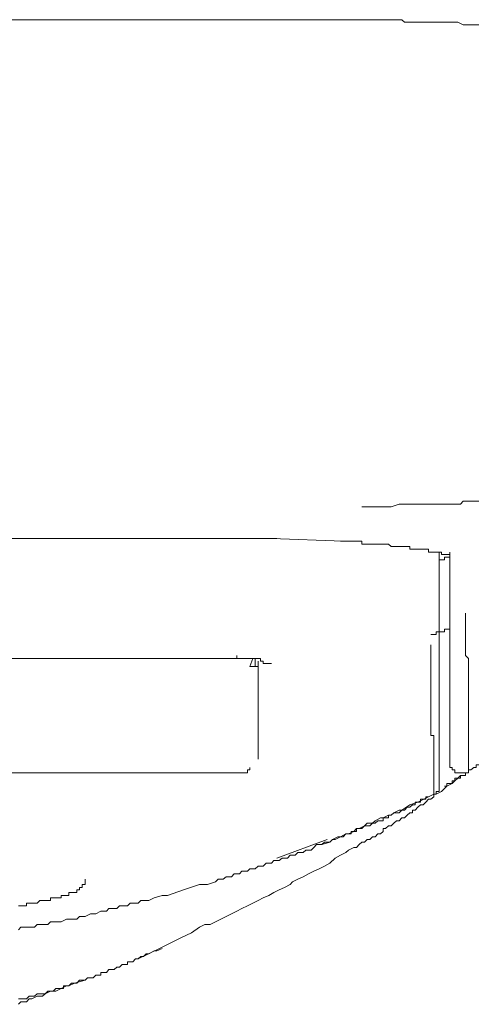
# Model space of a CAD drawing. Units: inches. Extents: x -635 to 783, y -679 to 444.
# Drawn here: x -250 to -242, y 128 to 147 of the extents above; entities that cross this region are included whole.
import ezdxf

# ---------------------------------------------------------------- set-up
doc = ezdxf.new("R2010")
doc.units = ezdxf.units.IN
doc.header["$MEASUREMENT"] = 0
doc.layers.add('图层 1', color=7, linetype='Continuous')

msp = doc.modelspace()

# ---------------------------------------------------------------- linework, layer by layer
at = {"layer": '图层 1', "color": 7, "lineweight": 9}
for points in [[(-266.633, 147.405), (-243.756, 147.405)], [(-250.31, 147.405), (-250.205, 147.405)], [(-241.506, 147.305), (-241.606, 147.305), (-241.659, 147.305), (-241.761, 147.305), (-241.811, 147.305), (-241.913, 147.355), (-241.966, 147.355), (-242.068, 147.355), (-242.121, 147.355), (-242.223, 147.355), (-242.325, 147.355), (-242.372, 147.355), (-242.475, 147.355), (-242.527, 147.355), (-242.63, 147.355), (-242.682, 147.355), (-242.785, 147.355), (-242.834, 147.355), (-242.939, 147.355), (-242.989, 147.405), (-243.092, 147.405), (-243.144, 147.405), (-243.299, 147.405), (-243.449, 147.405), (-243.603, 147.405), (-243.756, 147.405)], [(-243.756, 138.037), (-243.449, 138.037), (-243.346, 138.037), (-243.194, 138.037), (-243.042, 138.087), (-242.939, 138.087), (-242.887, 138.087), (-242.785, 138.087), (-242.732, 138.087), (-242.63, 138.087), (-242.58, 138.087), (-242.475, 138.087), (-242.428, 138.087), (-242.325, 138.087), (-242.273, 138.087), (-242.17, 138.087), (-242.121, 138.087), (-242.018, 138.087), (-241.966, 138.087), (-241.863, 138.087), (-241.811, 138.142), (-241.708, 138.142), (-241.659, 138.142), (-241.559, 138.142), (-241.506, 138.142)], [(-264.945, 137.426), (-245.496, 137.426)], [(-244.115, 137.376), (-245.496, 137.426)], [(-245.496, 137.426), (-245.393, 137.426)], [(-242.273, 137.016), (-242.273, 137.165)], [(-242.273, 137.016), (-242.223, 137.016), (-242.17, 137.016), (-242.17, 137.066), (-242.121, 137.066), (-242.068, 137.066), (-242.068, 137.116)], [(-242.068, 137.165), (-242.068, 136.961), (-242.068, 136.861), (-242.068, 136.756), (-242.068, 136.659), (-242.068, 136.554), (-242.068, 136.504), (-242.068, 136.454), (-242.068, 136.399), (-242.068, 136.349), (-242.068, 136.3), (-242.068, 136.244), (-242.068, 136.194), (-242.068, 136.145), (-242.068, 136.095), (-242.068, 136.039), (-242.068, 135.99), (-242.068, 135.94), (-242.068, 135.893), (-242.068, 135.835), (-242.068, 135.788), (-242.068, 135.738), (-242.068, 135.683), (-242.068, 135.633), (-242.068, 135.583), (-242.068, 135.533), (-242.068, 135.478), (-242.068, 135.378), (-242.068, 135.273), (-242.068, 135.174), (-242.068, 135.118), (-242.068, 135.068), (-242.068, 135.021), (-242.068, 134.963), (-242.068, 134.916), (-242.068, 134.866), (-242.068, 134.817), (-242.068, 134.761), (-242.068, 134.711), (-242.068, 134.662), (-242.068, 134.606), (-242.068, 134.557), (-242.068, 134.507), (-242.068, 134.457), (-242.068, 134.402), (-242.068, 134.352), (-242.068, 134.302), (-242.068, 134.252), (-242.068, 134.197), (-242.068, 134.147), (-242.068, 134.097), (-242.068, 134.042), (-242.068, 133.992), (-242.068, 133.945), (-242.068, 133.895), (-242.068, 133.84), (-242.068, 133.79), (-242.068, 133.74), (-242.068, 133.691), (-242.068, 133.635), (-242.068, 133.585), (-242.068, 133.536), (-242.068, 133.48), (-242.068, 133.431), (-242.068, 133.381), (-242.068, 133.331), (-242.068, 133.276), (-242.068, 133.226), (-242.068, 133.179)], [(-242.273, 132.714), (-242.273, 132.764), (-242.273, 132.819), (-242.273, 132.869), (-242.273, 132.919), (-242.273, 132.974), (-242.273, 133.024), (-242.273, 133.074), (-242.273, 133.121), (-242.273, 133.179), (-242.273, 133.226), (-242.273, 133.276), (-242.273, 133.331), (-242.273, 133.381), (-242.273, 133.431), (-242.273, 133.48), (-242.273, 133.536), (-242.273, 133.585), (-242.273, 133.635), (-242.273, 133.691), (-242.273, 133.74), (-242.273, 133.79), (-242.273, 133.84), (-242.273, 133.895), (-242.273, 133.945), (-242.273, 133.992), (-242.273, 134.042), (-242.273, 134.097), (-242.273, 134.147), (-242.273, 134.197), (-242.273, 134.252), (-242.273, 134.302), (-242.273, 134.352), (-242.273, 134.402), (-242.273, 134.457), (-242.273, 134.507), (-242.273, 134.557), (-242.273, 134.606), (-242.273, 134.662), (-242.273, 134.711), (-242.273, 134.761), (-242.273, 134.817), (-242.273, 134.866), (-242.273, 134.916), (-242.273, 135.021), (-242.273, 135.068), (-242.273, 135.174), (-242.273, 135.223), (-242.273, 135.273), (-242.273, 135.323), (-242.273, 135.428), (-242.273, 135.478), (-242.273, 135.533), (-242.273, 135.583), (-242.273, 135.633), (-242.273, 135.683), (-242.273, 135.738), (-242.273, 135.788), (-242.273, 135.835), (-242.273, 135.94), (-242.273, 135.99), (-242.273, 136.039), (-242.273, 136.095), (-242.273, 136.145), (-242.273, 136.194), (-242.273, 136.244), (-242.273, 136.3), (-242.273, 136.349), (-242.273, 136.399), (-242.273, 136.454), (-242.273, 136.504), (-242.273, 136.554), (-242.273, 136.604), (-242.273, 136.659), (-242.273, 136.709), (-242.273, 136.806), (-242.273, 136.911), (-242.273, 137.016)], [(-241.708, 132.974), (-241.708, 133.024), (-241.708, 133.074), (-241.708, 133.121), (-241.708, 133.179), (-241.708, 133.226), (-241.708, 133.276), (-241.708, 133.331), (-241.708, 133.381), (-241.708, 133.431), (-241.708, 133.48), (-241.708, 133.536), (-241.708, 133.585), (-241.708, 133.635), (-241.708, 133.691), (-241.708, 133.74), (-241.708, 133.79), (-241.708, 133.84), (-241.708, 133.895), (-241.708, 133.945), (-241.708, 133.992), (-241.708, 134.042), (-241.708, 134.097), (-241.708, 134.147), (-241.708, 134.197), (-241.708, 134.252), (-241.708, 134.302), (-241.708, 134.352), (-241.708, 134.402), (-241.708, 134.457), (-241.708, 134.507), (-241.708, 134.557), (-241.708, 134.606), (-241.708, 134.662), (-241.708, 134.711), (-241.708, 134.761), (-241.708, 134.817), (-241.708, 134.866), (-241.708, 134.963), (-241.708, 135.021), (-241.708, 135.118), (-241.761, 135.174), (-241.761, 135.273), (-241.761, 135.378), (-241.761, 135.428), (-241.761, 135.533), (-241.761, 135.683), (-241.761, 135.835), (-241.761, 135.99)], [(-242.428, 135.583), (-242.372, 135.583), (-242.325, 135.583), (-242.325, 135.633), (-242.273, 135.633), (-242.223, 135.633), (-242.17, 135.633), (-242.17, 135.683), (-242.121, 135.683), (-242.068, 135.683)], [(-242.428, 135.378), (-242.428, 135.323), (-242.428, 135.273), (-242.428, 135.223), (-242.428, 135.174), (-242.428, 135.118), (-242.428, 135.068), (-242.428, 135.021), (-242.428, 134.963), (-242.428, 134.916), (-242.428, 134.866), (-242.428, 134.817), (-242.428, 134.761), (-242.428, 134.662), (-242.428, 134.557), (-242.428, 134.507), (-242.428, 134.457), (-242.428, 134.402), (-242.428, 134.352), (-242.428, 134.302), (-242.428, 134.252), (-242.428, 134.197), (-242.428, 134.147), (-242.428, 134.097), (-242.428, 134.042), (-242.428, 133.992), (-242.428, 133.945), (-242.428, 133.895), (-242.428, 133.84), (-242.428, 133.79), (-242.428, 133.74), (-242.428, 133.691), (-242.428, 133.635), (-242.372, 133.635), (-242.372, 133.585), (-242.372, 133.536), (-242.372, 133.48), (-242.372, 133.431), (-242.372, 133.381), (-242.372, 133.331), (-242.372, 133.276), (-242.372, 133.226), (-242.372, 133.179), (-242.372, 133.121), (-242.372, 133.074), (-242.372, 133.024), (-242.372, 132.974), (-242.372, 132.919), (-242.372, 132.869), (-242.372, 132.819), (-242.372, 132.764), (-242.372, 132.714), (-242.372, 132.664), (-242.372, 132.614), (-242.372, 132.559), (-242.372, 132.509)], [(-264.281, 135.118), (-246.163, 135.118)], [(-246.163, 135.118), (-246.163, 135.174)], [(-246.163, 135.118), (-246.11, 135.118)], [(-246.11, 135.118), (-246.063, 135.118), (-246.008, 135.118), (-245.958, 135.118), (-245.908, 135.118), (-245.855, 135.118), (-245.806, 135.118), (-245.753, 135.118), (-245.703, 135.118), (-245.703, 135.068), (-245.651, 135.068)], [(-245.855, 135.118), (-245.908, 134.963)], [(-245.806, 135.118), (-245.806, 134.963)], [(-245.753, 135.068), (-245.753, 133.179)], [(-245.651, 135.068), (-245.651, 135.021), (-245.598, 135.021), (-245.548, 135.021), (-245.496, 135.021)], [(-245.908, 134.963), (-245.855, 134.963), (-245.806, 134.963), (-245.753, 134.963), (-245.753, 135.021)], [(-245.908, 134.963), (-245.855, 134.963), (-245.806, 134.963)], [(-241.708, 132.974), (-241.708, 132.919), (-241.761, 132.919), (-241.811, 132.919), (-241.863, 132.919), (-241.913, 132.919), (-241.966, 132.919), (-241.966, 132.974), (-242.018, 132.974), (-242.018, 133.024), (-242.068, 133.024), (-242.068, 133.074), (-242.068, 133.121), (-242.068, 133.179)], [(-246.063, 132.919), (-246.008, 132.919), (-245.958, 132.919), (-245.958, 132.974), (-245.908, 132.974), (-245.908, 133.024)], [(-242.17, 132.664), (-242.121, 132.664), (-242.121, 132.714), (-242.068, 132.714), (-242.018, 132.714), (-242.018, 132.764), (-241.966, 132.764), (-241.966, 132.819), (-241.913, 132.819), (-241.863, 132.819), (-241.863, 132.869), (-241.811, 132.869), (-241.761, 132.869), (-241.761, 132.919), (-241.708, 132.919), (-241.708, 132.974)], [(-241.708, 132.974), (-241.659, 132.974), (-241.606, 133.024), (-241.559, 133.024), (-241.559, 133.074), (-241.506, 133.074)], [(-246.063, 132.919), (-264.331, 132.919)], [(-241.863, 132.869), (-242.018, 132.714), (-242.121, 132.664), (-242.223, 132.559), (-242.325, 132.509), (-242.372, 132.509), (-242.372, 132.459), (-242.428, 132.41), (-242.475, 132.41), (-242.527, 132.354), (-242.58, 132.305), (-242.63, 132.305), (-242.682, 132.257), (-242.732, 132.199), (-242.785, 132.199), (-242.785, 132.152), (-242.834, 132.152), (-242.887, 132.103), (-242.939, 132.053), (-242.989, 132.053), (-243.042, 131.997), (-243.092, 131.997), (-243.144, 131.948), (-243.194, 131.898), (-243.247, 131.898), (-243.299, 131.848), (-243.346, 131.848), (-243.346, 131.793), (-243.399, 131.743), (-243.449, 131.743), (-243.501, 131.688), (-243.551, 131.688), (-243.603, 131.638), (-243.653, 131.638), (-243.706, 131.588), (-243.756, 131.588), (-243.808, 131.538), (-243.861, 131.483), (-243.911, 131.483), (-244.013, 131.433), (-244.065, 131.386), (-244.168, 131.336), (-244.267, 131.281), (-244.37, 131.181), (-244.472, 131.126), (-244.577, 131.076), (-244.68, 131.026), (-244.782, 130.977), (-244.884, 130.921), (-244.987, 130.871), (-245.089, 130.822), (-245.136, 130.772), (-245.241, 130.716), (-245.344, 130.667), (-245.446, 130.617), (-245.548, 130.562), (-245.651, 130.512), (-245.753, 130.462), (-245.855, 130.415), (-245.958, 130.36), (-246.063, 130.31), (-246.163, 130.26), (-246.265, 130.205), (-246.367, 130.155), (-246.47, 130.105), (-246.572, 130.055), (-246.674, 130), (-246.777, 130), (-246.876, 129.95), (-247.031, 129.845), (-247.236, 129.745), (-247.441, 129.64), (-247.648, 129.543), (-248.055, 129.339)], [(-242.372, 132.509), (-242.325, 132.509), (-242.325, 132.559), (-242.273, 132.559), (-242.273, 132.614), (-242.273, 132.664), (-242.273, 132.714)], [(-242.372, 132.509), (-242.682, 132.354), (-242.834, 132.305), (-242.989, 132.199), (-243.042, 132.199), (-243.144, 132.152), (-243.194, 132.103), (-243.247, 132.103), (-243.346, 132.053), (-243.399, 132.053), (-243.501, 131.997), (-243.551, 131.948), (-243.653, 131.948), (-243.706, 131.898), (-243.808, 131.848), (-243.861, 131.848), (-243.911, 131.793), (-244.013, 131.743), (-244.065, 131.743), (-244.168, 131.688), (-244.22, 131.688), (-244.32, 131.638), (-244.37, 131.588), (-244.472, 131.588), (-244.525, 131.538), (-244.627, 131.538), (-244.68, 131.483), (-244.729, 131.433), (-244.832, 131.433), (-244.884, 131.386), (-244.987, 131.386), (-245.037, 131.336), (-245.136, 131.336), (-245.189, 131.281), (-245.291, 131.281), (-245.344, 131.231), (-245.446, 131.231), (-245.496, 131.181), (-245.598, 131.181), (-245.651, 131.126), (-245.753, 131.126), (-245.806, 131.076), (-245.908, 131.076), (-245.958, 131.026), (-246.063, 131.026), (-246.11, 130.977), (-246.212, 130.977), (-246.265, 130.921), (-246.367, 130.921), (-246.42, 130.871), (-246.522, 130.871), (-246.572, 130.822), (-246.727, 130.772), (-246.876, 130.772), (-247.186, 130.667)], [(-244.525, 131.538), (-244.37, 131.588), (-244.32, 131.638), (-244.267, 131.638), (-244.168, 131.688), (-244.115, 131.688), (-244.065, 131.743), (-244.013, 131.743), (-243.963, 131.743), (-243.963, 131.793), (-243.911, 131.793), (-243.861, 131.793), (-243.861, 131.848), (-243.808, 131.848), (-243.756, 131.848), (-243.706, 131.898), (-243.653, 131.898), (-243.603, 131.898), (-243.551, 131.948), (-243.501, 131.948), (-243.449, 131.997), (-243.399, 131.997), (-243.346, 131.997), (-243.346, 132.053), (-243.299, 132.053), (-243.247, 132.053), (-243.247, 132.103), (-243.194, 132.103), (-243.144, 132.152), (-243.092, 132.152), (-243.042, 132.152), (-242.989, 132.199), (-242.939, 132.199), (-242.887, 132.257), (-242.834, 132.257), (-242.785, 132.305), (-242.732, 132.305), (-242.732, 132.354), (-242.682, 132.354), (-242.63, 132.354), (-242.63, 132.41), (-242.58, 132.41), (-242.527, 132.41), (-242.527, 132.459), (-242.475, 132.459), (-242.372, 132.509)], [(-245.393, 131.281), (-244.422, 131.638)], [(-249.079, 130.871), (-249.079, 130.822), (-249.079, 130.772), (-249.131, 130.772), (-249.131, 130.716), (-249.184, 130.716), (-249.184, 130.667), (-249.234, 130.667), (-249.234, 130.617), (-249.283, 130.617), (-249.336, 130.617), (-249.388, 130.617), (-249.388, 130.562), (-249.438, 130.562), (-249.491, 130.562), (-249.538, 130.562), (-249.538, 130.512), (-249.593, 130.512), (-249.643, 130.512), (-249.693, 130.512), (-249.745, 130.512), (-249.745, 130.462), (-249.795, 130.462), (-249.848, 130.462), (-249.898, 130.462), (-249.95, 130.462), (-250, 130.415), (-250.052, 130.415), (-250.102, 130.415), (-250.155, 130.415), (-250.205, 130.415), (-250.205, 130.36), (-250.257, 130.36), (-250.31, 130.36), (-250.36, 130.36)], [(-247.186, 130.667), (-247.493, 130.562), (-247.596, 130.562), (-247.751, 130.512), (-247.85, 130.462), (-248.005, 130.462), (-248.055, 130.415), (-248.108, 130.415), (-248.21, 130.415), (-248.26, 130.36), (-248.312, 130.36), (-248.415, 130.36), (-248.467, 130.31), (-248.517, 130.31), (-248.619, 130.31), (-248.669, 130.26), (-248.719, 130.26), (-248.772, 130.26), (-248.874, 130.205), (-248.924, 130.205), (-248.976, 130.205), (-249.079, 130.155), (-249.131, 130.155), (-249.184, 130.155), (-249.234, 130.105), (-249.336, 130.105), (-249.388, 130.105), (-249.438, 130.105), (-249.538, 130.055), (-249.593, 130.055), (-249.643, 130.055), (-249.745, 130.055), (-249.795, 130), (-249.848, 130), (-249.898, 130), (-250, 130), (-250.052, 129.95), (-250.102, 129.95), (-250.205, 129.95), (-250.257, 129.95), (-250.31, 129.95), (-250.36, 129.9)], [(-250.36, 128.572), (-250.31, 128.572), (-250.257, 128.572), (-250.205, 128.572), (-250.155, 128.622), (-250.102, 128.622), (-250.052, 128.622), (-250, 128.669), (-249.95, 128.669), (-249.898, 128.669), (-249.848, 128.669), (-249.795, 128.719), (-249.745, 128.719), (-249.693, 128.719), (-249.643, 128.774), (-249.593, 128.774), (-249.538, 128.774), (-249.491, 128.774), (-249.491, 128.824), (-249.438, 128.824), (-249.388, 128.824), (-249.336, 128.874), (-249.283, 128.874), (-249.234, 128.874), (-249.184, 128.929), (-249.131, 128.929), (-249.079, 128.929), (-249.029, 128.979), (-248.976, 128.979), (-248.924, 128.979), (-248.874, 129.029), (-248.821, 129.029), (-248.772, 129.029), (-248.772, 129.079), (-248.719, 129.079), (-248.669, 129.079), (-248.619, 129.134), (-248.57, 129.134), (-248.517, 129.134), (-248.467, 129.184), (-248.415, 129.184), (-248.365, 129.234), (-248.312, 129.234), (-248.26, 129.234), (-248.26, 129.283), (-248.21, 129.283), (-248.157, 129.283), (-248.108, 129.339), (-248.055, 129.339), (-248.005, 129.388), (-247.953, 129.388), (-247.903, 129.438), (-247.85, 129.438), (-247.751, 129.494), (-247.698, 129.494), (-247.596, 129.543)], [(-249.079, 128.929), (-249.283, 128.874), (-249.388, 128.824), (-249.438, 128.824), (-249.538, 128.774), (-249.643, 128.719), (-249.745, 128.719), (-249.848, 128.669), (-249.898, 128.622), (-250, 128.622), (-250.102, 128.572), (-250.155, 128.572), (-250.205, 128.517), (-250.257, 128.517), (-250.31, 128.517), (-250.36, 128.467)]]:
    msp.add_lwpolyline(points, dxfattribs=at)
msp.add_open_spline([(-244.168, 137.376), (-244.168, 137.376), (-244.115, 137.376), (-244.115, 137.376), (-244.115, 137.376), (-244.065, 137.376), (-244.065, 137.376), (-244.065, 137.376), (-244.013, 137.376), (-244.013, 137.376), (-244.013, 137.376), (-243.963, 137.376), (-243.963, 137.376), (-243.963, 137.376), (-243.911, 137.376), (-243.911, 137.376), (-243.911, 137.376), (-243.861, 137.376), (-243.861, 137.376), (-243.861, 137.376), (-243.808, 137.376), (-243.808, 137.376), (-243.808, 137.376), (-243.756, 137.376), (-243.756, 137.376), (-243.756, 137.376), (-243.756, 137.32), (-243.756, 137.32), (-243.756, 137.32), (-243.706, 137.32), (-243.706, 137.32), (-243.706, 137.32), (-243.653, 137.32), (-243.653, 137.32), (-243.653, 137.32), (-243.603, 137.32), (-243.603, 137.32), (-243.603, 137.32), (-243.551, 137.32), (-243.551, 137.32), (-243.551, 137.32), (-243.501, 137.32), (-243.501, 137.32), (-243.501, 137.32), (-243.449, 137.32), (-243.449, 137.32), (-243.449, 137.32), (-243.399, 137.32), (-243.399, 137.32), (-243.399, 137.32), (-243.346, 137.32), (-243.346, 137.32), (-243.346, 137.32), (-243.299, 137.32), (-243.299, 137.32), (-243.299, 137.32), (-243.247, 137.32), (-243.247, 137.32), (-243.247, 137.32), (-243.194, 137.271), (-243.194, 137.271), (-243.194, 137.271), (-243.144, 137.271), (-243.144, 137.271), (-243.144, 137.271), (-243.092, 137.271), (-243.092, 137.271), (-243.092, 137.271), (-243.042, 137.271), (-243.042, 137.271), (-243.042, 137.271), (-242.989, 137.271), (-242.989, 137.271), (-242.989, 137.271), (-242.939, 137.271), (-242.939, 137.271), (-242.939, 137.271), (-242.887, 137.271), (-242.887, 137.271), (-242.887, 137.271), (-242.834, 137.271), (-242.834, 137.271), (-242.834, 137.271), (-242.834, 137.221), (-242.834, 137.221), (-242.834, 137.221), (-242.785, 137.221), (-242.785, 137.221), (-242.785, 137.221), (-242.732, 137.221), (-242.732, 137.221), (-242.732, 137.221), (-242.682, 137.221), (-242.682, 137.221), (-242.682, 137.221), (-242.63, 137.221), (-242.63, 137.221), (-242.63, 137.221), (-242.58, 137.221), (-242.58, 137.221), (-242.58, 137.221), (-242.527, 137.221), (-242.527, 137.221), (-242.527, 137.221), (-242.475, 137.221), (-242.475, 137.221), (-242.475, 137.221), (-242.475, 137.165), (-242.475, 137.165), (-242.475, 137.165), (-242.428, 137.165), (-242.428, 137.165), (-242.428, 137.165), (-242.372, 137.165), (-242.372, 137.165), (-242.372, 137.165), (-242.325, 137.165), (-242.325, 137.165), (-242.325, 137.165), (-242.273, 137.165), (-242.273, 137.165), (-242.273, 137.165), (-242.223, 137.165), (-242.223, 137.165), (-242.223, 137.165), (-242.223, 137.116), (-242.223, 137.116), (-242.223, 137.116), (-242.17, 137.116), (-242.17, 137.116), (-242.17, 137.116), (-242.121, 137.116), (-242.121, 137.116), (-242.121, 137.116), (-242.068, 137.116), (-242.068, 137.116), (-242.068, 137.116), (-242.068, 137.066), (-242.068, 137.066), (-242.068, 137.066), (-242.068, 137.116), (-242.068, 137.116)], degree=3, knots=[0, 0, 0, 0, 1, 1, 1, 2, 2, 2, 3, 3, 3, 4, 4, 4, 5, 5, 5, 6, 6, 6, 7, 7, 7, 8, 8, 8, 9, 9, 9, 10, 10, 10, 11, 11, 11, 12, 12, 12, 13, 13, 13, 14, 14, 14, 15, 15, 15, 16, 16, 16, 17, 17, 17, 18, 18, 18, 19, 19, 19, 20, 20, 20, 21, 21, 21, 22, 22, 22, 23, 23, 23, 24, 24, 24, 25, 25, 25, 26, 26, 26, 27, 27, 27, 28, 28, 28, 29, 29, 29, 30, 30, 30, 31, 31, 31, 32, 32, 32, 33, 33, 33, 34, 34, 34, 35, 35, 35, 36, 36, 36, 37, 37, 37, 38, 38, 38, 39, 39, 39, 40, 40, 40, 41, 41, 41, 42, 42, 42, 43, 43, 43, 44, 44, 44, 45, 45, 45, 46, 46, 46, 47, 47, 47, 47], dxfattribs=at)

doc.saveas('drawing.dxf')
